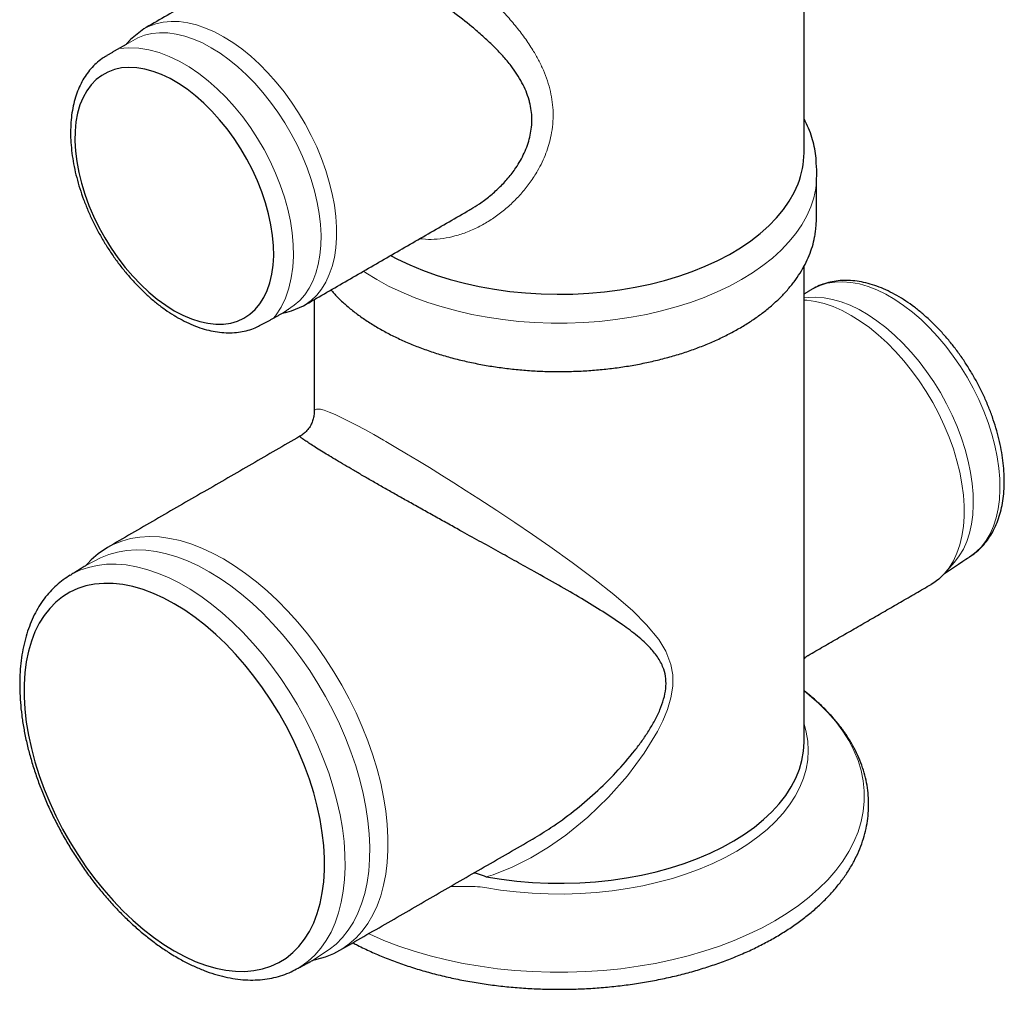
# Model space of a CAD drawing. Units: millimetres. Extents: x 143 to 2243, y 913 to 3883.
# Drawn here: x 1031 to 1297, y 1517 to 1778 of the extents above; entities that cross this region are included whole.
import ezdxf

# ---------------------------------------------------------------- set-up
doc = ezdxf.new("R2010")
doc.units = ezdxf.units.MM
doc.layers.add('DUENN-18', color=253, linetype='Continuous', lineweight=5)
doc.layers.add('SICHTBAR', color=7, linetype='Continuous', lineweight=25)

msp = doc.modelspace()

# ---------------------------------------------------------------- linework, layer by layer
at = {"layer": 'DUENN-18', "flags": 128}
for points in [[(1086.2, 1773.66), (1083.75, 1774.96), (1081.31, 1776.02), (1078.9, 1776.84), (1076.54, 1777.42), (1074.25, 1777.74), (1072.03, 1777.8), (1069.9, 1777.61), (1067.88, 1777.17), (1065.98, 1776.47), (1064.66, 1775.77)], [(1082.87, 1770.71), (1080.46, 1771.99), (1078.06, 1773.03), (1075.7, 1773.83), (1073.38, 1774.38), (1071.13, 1774.68), (1068.95, 1774.73), (1066.87, 1774.52), (1064.9, 1774.06), (1063.04, 1773.35), (1059.92, 1771.61)], [(1107.74, 1701.13), (1108.19, 1701.37), (1109.81, 1702.55), (1111.29, 1703.97), (1112.6, 1705.61), (1113.74, 1707.46), (1114.7, 1709.51), (1115.48, 1711.75), (1116.07, 1714.16), (1116.46, 1716.74), (1116.66, 1719.45), (1116.66, 1722.28), (1116.46, 1725.22), (1116.07, 1728.25), (1115.48, 1731.34), (1114.7, 1734.48), (1113.74, 1737.64), (1112.6, 1740.81), (1111.29, 1743.97), (1109.81, 1747.08), (1108.19, 1750.14), (1106.41, 1753.13), (1104.51, 1756.02), (1102.49, 1758.8), (1100.37, 1761.44), (1098.15, 1763.94), (1095.85, 1766.27), (1093.49, 1768.42), (1091.09, 1770.38), (1088.65, 1772.13), (1086.2, 1773.66)], [(1099.67, 1697.8), (1100.21, 1698.44), (1101.67, 1700.73), (1102.86, 1703.21), (1103.78, 1705.85), (1104.44, 1708.62), (1104.85, 1711.52), (1105.02, 1714.52), (1104.97, 1717.6), (1104.69, 1720.75), (1104.19, 1723.95), (1103.49, 1727.19), (1102.58, 1730.44), (1101.48, 1733.69), (1100.2, 1736.92), (1098.74, 1740.1), (1097.11, 1743.23), (1095.33, 1746.27), (1093.4, 1749.22), (1091.34, 1752.04), (1089.16, 1754.73), (1086.87, 1757.27), (1084.48, 1759.63), (1082.01, 1761.81), (1079.47, 1763.79), (1076.87, 1765.55), (1074.22, 1767.08), (1071.52, 1768.37), (1068.8, 1769.39), (1066.06, 1770.14), (1063.32, 1770.59), (1060.58, 1770.72), (1058.03, 1770.52)], [(1102.27, 1699.22), (1105.24, 1701.24), (1106.74, 1702.55), (1108.09, 1704.09), (1109.27, 1705.84), (1110.27, 1707.8), (1111.09, 1709.94), (1111.73, 1712.27), (1112.17, 1714.76), (1112.41, 1717.39), (1112.46, 1720.15), (1112.31, 1723.01), (1111.97, 1725.97), (1111.43, 1729), (1110.71, 1732.08), (1109.79, 1735.19), (1108.7, 1738.3), (1107.44, 1741.41), (1106.01, 1744.48), (1104.43, 1747.5), (1102.71, 1750.45), (1100.85, 1753.3), (1098.87, 1756.04), (1096.79, 1758.66), (1094.62, 1761.12), (1092.36, 1763.42), (1090.05, 1765.55), (1087.68, 1767.48), (1085.28, 1769.2), (1082.87, 1770.71)], [(1123.88, 1710.42), (1124.5, 1710.01), (1127.49, 1708.17), (1130.68, 1706.44), (1134.04, 1704.84), (1137.58, 1703.35), (1141.27, 1702), (1145.09, 1700.79), (1149.05, 1699.72), (1153.11, 1698.79), (1157.26, 1698.01), (1161.49, 1697.38), (1165.78, 1696.91), (1170.12, 1696.59), (1174.48, 1696.43), (1178.84, 1696.43), (1183.2, 1696.59), (1187.54, 1696.91), (1191.83, 1697.38), (1196.06, 1698.01), (1200.21, 1698.79), (1204.28, 1699.72), (1208.23, 1700.79), (1212.06, 1702), (1215.74, 1703.35), (1219.28, 1704.84), (1222.64, 1706.44), (1225.83, 1708.17), (1228.82, 1710.01), (1231.6, 1711.95), (1234.17, 1713.99), (1236.51, 1716.12), (1238.61, 1718.33), (1240.47, 1720.61), (1242.08, 1722.96), (1243.43, 1725.36), (1244.52, 1727.8), (1245.34, 1730.27), (1245.88, 1732.78), (1246, 1733.86)], [(1286.88, 1633.15), (1287.52, 1633.54), (1289.1, 1634.73), (1290.52, 1636.16), (1291.79, 1637.81), (1292.88, 1639.66), (1293.79, 1641.72), (1294.52, 1643.95), (1295.06, 1646.36), (1295.4, 1648.92), (1295.55, 1651.62), (1295.5, 1654.44), (1295.25, 1657.35), (1294.81, 1660.35), (1294.18, 1663.4), (1293.36, 1666.5), (1292.36, 1669.61), (1291.18, 1672.73), (1289.83, 1675.82), (1288.33, 1678.87), (1286.67, 1681.85), (1284.88, 1684.76), (1282.96, 1687.56), (1280.93, 1690.24), (1278.8, 1692.78), (1276.58, 1695.16), (1274.3, 1697.38), (1271.95, 1699.41), (1269.57, 1701.23), (1267.17, 1702.85), (1264.75, 1704.24), (1262.35, 1705.41), (1259.96, 1706.33), (1257.62, 1707.01), (1255.33, 1707.43), (1253.12, 1707.6), (1250.99, 1707.52), (1248.96, 1707.19), (1247.04, 1706.6), (1245.25, 1705.77), (1245.03, 1705.65)], [(1242.7, 1703.22), (1243.78, 1703.36), (1245.91, 1703.44), (1248.13, 1703.27), (1250.41, 1702.85), (1252.76, 1702.17), (1255.14, 1701.25), (1257.55, 1700.08), (1259.96, 1698.69), (1262.37, 1697.07), (1264.75, 1695.25), (1267.09, 1693.22), (1269.38, 1691), (1271.59, 1688.62), (1273.72, 1686.08), (1275.76, 1683.4), (1277.67, 1680.6), (1279.47, 1677.69), (1281.12, 1674.71), (1282.62, 1671.66), (1283.97, 1668.57), (1285.15, 1665.45), (1286.15, 1662.34), (1286.97, 1659.24), (1287.61, 1656.19), (1288.05, 1653.19), (1288.29, 1650.28), (1288.34, 1647.46), (1288.19, 1644.76), (1287.85, 1642.2), (1287.31, 1639.8), (1286.59, 1637.56), (1285.67, 1635.5), (1284.58, 1633.65), (1283.32, 1632), (1280.59, 1628.92)], [(1242.7, 1702.66), (1243.48, 1702.61), (1245.77, 1702.29), (1248.13, 1701.71), (1250.54, 1700.89), (1252.97, 1699.83), (1255.43, 1698.53), (1257.88, 1696.99), (1260.32, 1695.25), (1262.72, 1693.29), (1265.08, 1691.14), (1267.38, 1688.81), (1269.59, 1686.31), (1271.72, 1683.67), (1273.74, 1680.89), (1275.64, 1678), (1277.41, 1675.01), (1279.04, 1671.95), (1280.52, 1668.83), (1281.83, 1665.68), (1282.97, 1662.51), (1283.93, 1659.35), (1284.71, 1656.21), (1285.3, 1653.12), (1285.69, 1650.09), (1285.89, 1647.15), (1285.89, 1644.32), (1285.69, 1641.61), (1285.3, 1639.03), (1284.71, 1636.62), (1283.93, 1634.38), (1282.97, 1632.33), (1281.83, 1630.48), (1280.58, 1628.92)], [(1110.65, 1672.54), (1110.73, 1672.99), (1111.27, 1673.27), (1112.29, 1673.2), (1113.32, 1672.93), (1114.64, 1672.45), (1116.29, 1671.76), (1118.29, 1670.82), (1120.05, 1669.94), (1122.03, 1668.92), (1124.25, 1667.72), (1126.68, 1666.37), (1129.27, 1664.9), (1129.96, 1664.5), (1132.67, 1662.92), (1135.53, 1661.23), (1138.56, 1659.4), (1141.71, 1657.48), (1144.95, 1655.47), (1148.25, 1653.4), (1151.63, 1651.25), (1155.02, 1649.07), (1159.87, 1645.91), (1164.68, 1642.71), (1169.48, 1639.45), (1174.17, 1636.2), (1180.19, 1631.9), (1185.94, 1627.61), (1191.44, 1623.25), (1196.53, 1618.82), (1200.26, 1615.1), (1203.52, 1611.14), (1205.45, 1607.97), (1206.82, 1604.42), (1207.32, 1601.61), (1207.32, 1598.54), (1206.82, 1595.44), (1205.88, 1592.24), (1204.66, 1589.24), (1203.19, 1586.28), (1199.64, 1580.45), (1195.08, 1574.35), (1190.01, 1568.61), (1184.43, 1563.22), (1178.45, 1558.32), (1173.84, 1555.09), (1169.05, 1552.21), (1164.03, 1549.72), (1158.86, 1547.7), (1157.01, 1547.13), (1157.01, 1547.13)], [(1086.2, 1632.84), (1083.24, 1634.43), (1080.29, 1635.79), (1077.37, 1636.91), (1074.48, 1637.78), (1071.65, 1638.4), (1068.89, 1638.77), (1066.2, 1638.88), (1063.6, 1638.73), (1061.1, 1638.33), (1058.72, 1637.68), (1056.45, 1636.78), (1054.86, 1635.92)], [(1082.32, 1629.4), (1079.39, 1630.97), (1076.48, 1632.31), (1073.6, 1633.4), (1070.76, 1634.25), (1067.97, 1634.85), (1065.24, 1635.2), (1062.59, 1635.29), (1060.04, 1635.13), (1057.58, 1634.71), (1055.24, 1634.04), (1053.02, 1633.13), (1049.07, 1631.08)], [(1045.05, 1628.59), (1045.31, 1628.73), (1047.46, 1629.78), (1049.74, 1630.57), (1052.14, 1631.11), (1054.65, 1631.4), (1057.26, 1631.44), (1059.94, 1631.22), (1062.7, 1630.75), (1065.52, 1630.02), (1068.39, 1629.05), (1071.29, 1627.83), (1074.2, 1626.37), (1077.13, 1624.68), (1080.05, 1622.77), (1082.95, 1620.64), (1085.81, 1618.31), (1088.63, 1615.78), (1091.39, 1613.07), (1094.08, 1610.18), (1096.68, 1607.14), (1099.19, 1603.95), (1101.59, 1600.64), (1103.87, 1597.21), (1106.03, 1593.68), (1108.04, 1590.07), (1109.91, 1586.39), (1111.62, 1582.66), (1113.17, 1578.9), (1114.55, 1575.13), (1115.74, 1571.35), (1116.76, 1567.6), (1117.59, 1563.88), (1118.23, 1560.22), (1118.67, 1556.62), (1118.92, 1553.12), (1118.97, 1549.71), (1118.82, 1546.42), (1118.47, 1543.27), (1117.93, 1540.26), (1117.2, 1537.41), (1116.28, 1534.74), (1115.17, 1532.25), (1113.88, 1529.96), (1112.42, 1527.88), (1110.79, 1526.02), (1109, 1524.38), (1107.05, 1522.98), (1106.32, 1522.53)], [(1117.54, 1527.34), (1118.07, 1527.63), (1120.06, 1529.02), (1121.9, 1530.64), (1123.58, 1532.5), (1125.09, 1534.57), (1126.42, 1536.85), (1127.58, 1539.34), (1128.55, 1542.01), (1129.33, 1544.86), (1129.92, 1547.87), (1130.32, 1551.03), (1130.52, 1554.33), (1130.52, 1557.76), (1130.32, 1561.28), (1129.92, 1564.9), (1129.33, 1568.6), (1128.55, 1572.35), (1127.58, 1576.14), (1126.42, 1579.96), (1125.09, 1583.79), (1123.58, 1587.61), (1121.9, 1591.39), (1120.06, 1595.14), (1118.07, 1598.83), (1115.94, 1602.44), (1113.68, 1605.95), (1111.29, 1609.36), (1108.8, 1612.64), (1106.2, 1615.79), (1103.51, 1618.78), (1100.74, 1621.61), (1097.91, 1624.25), (1095.03, 1626.71), (1092.11, 1628.97), (1089.16, 1631.01), (1086.2, 1632.84)], [(1110.45, 1524.75), (1114.69, 1527.49), (1116.56, 1529.01), (1118.27, 1530.76), (1119.82, 1532.74), (1121.2, 1534.92), (1122.4, 1537.31), (1123.41, 1539.89), (1124.24, 1542.65), (1124.88, 1545.58), (1125.32, 1548.67), (1125.57, 1551.89), (1125.62, 1555.24), (1125.47, 1558.7), (1125.12, 1562.25), (1124.58, 1565.88), (1123.85, 1569.58), (1122.93, 1573.31), (1121.82, 1577.08), (1120.53, 1580.86), (1119.07, 1584.63), (1117.44, 1588.37), (1115.65, 1592.08), (1113.71, 1595.72), (1111.62, 1599.3), (1109.4, 1602.78), (1107.06, 1606.15), (1104.6, 1609.4), (1102.04, 1612.52), (1099.4, 1615.48), (1096.67, 1618.28), (1093.88, 1620.91), (1091.04, 1623.34), (1088.15, 1625.57), (1085.24, 1627.59), (1082.32, 1629.4)], [(1125.28, 1531.78), (1125.6, 1531.63), (1129.44, 1529.98), (1133.44, 1528.46), (1137.59, 1527.07), (1141.87, 1525.83), (1146.27, 1524.74), (1150.77, 1523.79), (1155.35, 1523), (1160.01, 1522.36), (1164.73, 1521.88), (1169.49, 1521.56), (1174.27, 1521.4), (1179.05, 1521.4), (1183.84, 1521.56), (1188.59, 1521.88), (1193.31, 1522.36), (1197.97, 1523), (1202.56, 1523.79), (1207.06, 1524.74), (1211.45, 1525.83), (1215.73, 1527.07), (1219.88, 1528.46), (1223.88, 1529.98), (1227.72, 1531.63), (1231.39, 1533.4), (1234.87, 1535.3), (1238.16, 1537.31), (1241.24, 1539.43), (1244.1, 1541.65), (1246.73, 1543.96), (1249.12, 1546.35), (1251.27, 1548.82), (1253.17, 1551.36), (1254.81, 1553.96), (1256.18, 1556.61), (1257.28, 1559.3), (1258.12, 1562.02), (1258.67, 1564.76), (1258.95, 1567.52), (1258.95, 1570.29), (1258.67, 1573.05), (1258.12, 1575.79), (1257.28, 1578.52), (1256.18, 1581.21), (1254.81, 1583.85), (1253.17, 1586.45), (1251.27, 1588.99), (1249.12, 1591.46), (1246.73, 1593.85), (1244.1, 1596.16), (1242.7, 1597.28)], [(1242.7, 1588.4), (1243.31, 1586.17), (1243.72, 1583.68), (1243.85, 1581.18), (1243.7, 1578.68), (1243.28, 1576.19), (1242.57, 1573.72), (1241.59, 1571.29), (1240.34, 1568.89), (1238.83, 1566.55), (1237.06, 1564.26), (1235.03, 1562.05), (1232.77, 1559.92), (1230.27, 1557.87), (1227.54, 1555.93), (1224.61, 1554.09), (1221.47, 1552.36), (1218.15, 1550.75), (1214.66, 1549.27), (1211.01, 1547.92), (1207.21, 1546.71), (1203.29, 1545.65), (1199.26, 1544.73), (1195.13, 1543.97), (1190.93, 1543.36), (1186.67, 1542.91), (1182.36, 1542.61), (1178.03, 1542.48), (1173.7, 1542.51), (1169.38, 1542.7), (1165.09, 1543.05), (1160.84, 1543.56), (1156.67, 1544.23)]]:
    msp.add_lwpolyline(points, dxfattribs=at)
at = {"layer": 'DUENN-18'}
for points, knots in [([(1129.96, 1805.32), (1131.24, 1804.56), (1133.84, 1803.01), (1137.89, 1800.35), (1141.67, 1797.69), (1145.11, 1795.13), (1148.21, 1792.7), (1151.15, 1790.28), (1153.92, 1787.89), (1156.62, 1785.41), (1159.38, 1782.73), (1162.15, 1779.82), (1164.88, 1776.67), (1167.4, 1773.42), (1169.48, 1770.31), (1171.15, 1767.38), (1172.47, 1764.64), (1173.55, 1761.82), (1174.36, 1758.95), (1174.88, 1756.04), (1175.1, 1753.08), (1174.99, 1750.1), (1174.47, 1746.43), (1173.22, 1742.16), (1171.2, 1737.95), (1168.93, 1734.42), (1166.65, 1731.53), (1164.07, 1728.83), (1161.29, 1726.41), (1158.34, 1724.29), (1155.25, 1722.48), (1151.98, 1720.99), (1148.68, 1719.9), (1145.4, 1719.23), (1142.22, 1718.92), (1140.11, 1719.1), (1139.08, 1719.2)], [0, 0, 0, 0, 0.036714, 0.074299, 0.107481, 0.135586, 0.16396, 0.189095, 0.214377, 0.240078, 0.265906, 0.296281, 0.326839, 0.357968, 0.3893, 0.413537, 0.437889, 0.462634, 0.487532, 0.512165, 0.536977, 0.562365, 0.587955, 0.630628, 0.674103, 0.704224, 0.734546, 0.765452, 0.79655, 0.826195, 0.85602, 0.886465, 0.917154, 0.944904, 0.972899, 1, 1, 1, 1]), ([(1156.67, 1544.23), (1155.79, 1544.34), (1154.03, 1544.57), (1150.87, 1544.55), (1148.63, 1544.5), (1147.26, 1544.47)], [0, 0, 0, 0, 0.279283, 0.559194, 1, 1, 1, 1])]:
    msp.add_open_spline(points, degree=3, knots=knots, dxfattribs=at)
at = {"layer": 'SICHTBAR', "color": 7, "linetype": 'Continuous'}
for p, q in [((1044.87, 1628.48), (1045.05, 1628.59)), ((1242.7, 1583.52), (1242.7, 1583.62))]:
    msp.add_line(p, q, dxfattribs=at)
at = {"layer": 'SICHTBAR', "color": 7, "linetype": 'Continuous', "flags": 128}
for points in [[(1064.64, 1775.79), (1061.11, 1772.93), (1060.95, 1772.76)], [(1072.9, 1699.8), (1075.2, 1698.58), (1077.49, 1697.6), (1079.74, 1696.87), (1081.95, 1696.39), (1084.09, 1696.16), (1086.14, 1696.19), (1088.1, 1696.47), (1089.94, 1697.01), (1091.66, 1697.8), (1093.24, 1698.84), (1094.66, 1700.11), (1095.93, 1701.6), (1097.03, 1703.31), (1097.94, 1705.23), (1098.68, 1707.34), (1099.22, 1709.61), (1099.56, 1712.05), (1099.71, 1714.62), (1099.66, 1717.32), (1099.42, 1720.11), (1098.97, 1722.98), (1098.33, 1725.91), (1097.51, 1728.88), (1096.5, 1731.86), (1095.32, 1734.83), (1093.97, 1737.77), (1092.46, 1740.66), (1090.82, 1743.47), (1089.03, 1746.2), (1087.13, 1748.81), (1085.12, 1751.28), (1083.03, 1753.6), (1080.85, 1755.76), (1078.62, 1757.73), (1076.35, 1759.49), (1074.05, 1761.05), (1071.74, 1762.38), (1069.44, 1763.48), (1067.17, 1764.34), (1064.94, 1764.95), (1062.76, 1765.3), (1060.67, 1765.4), (1058.66, 1765.24), (1056.76, 1764.83), (1054.98, 1764.16), (1053.33, 1763.25), (1051.82, 1762.1), (1050.47, 1760.72), (1049.29, 1759.11), (1048.28, 1757.29), (1047.46, 1755.28), (1046.82, 1753.09), (1046.38, 1750.73), (1046.13, 1748.22), (1046.08, 1745.59), (1046.23, 1742.84), (1046.57, 1740.01), (1047.11, 1737.1), (1047.85, 1734.15), (1048.76, 1731.18), (1049.86, 1728.2), (1051.13, 1725.24), (1052.55, 1722.32), (1054.13, 1719.46), (1055.85, 1716.69), (1057.69, 1714.02), (1059.65, 1711.48), (1061.7, 1709.08), (1063.84, 1706.84), (1066.05, 1704.78), (1068.3, 1702.91), (1070.59, 1701.24), (1072.9, 1699.8)], [(1246.04, 1733.86), (1246.16, 1737.81), (1245.99, 1739.58)], [(1131.24, 1714.67), (1133.08, 1713.7), (1136.39, 1712.13), (1139.86, 1710.69), (1143.48, 1709.38), (1147.25, 1708.21), (1151.14, 1707.18), (1155.14, 1706.3), (1159.22, 1705.57), (1163.38, 1705), (1167.6, 1704.58), (1171.85, 1704.32), (1176.13, 1704.22), (1180.4, 1704.28), (1184.66, 1704.5), (1188.89, 1704.88), (1193.06, 1705.42), (1197.17, 1706.11), (1201.19, 1706.95), (1205.11, 1707.94), (1208.91, 1709.07), (1212.57, 1710.35), (1216.08, 1711.76), (1219.43, 1713.3), (1222.6, 1714.95), (1225.57, 1716.73), (1228.34, 1718.61), (1230.9, 1720.59), (1233.22, 1722.66), (1235.31, 1724.82), (1237.15, 1727.05), (1238.74, 1729.34), (1240.07, 1731.69), (1241.1, 1733.99)], [(1245.8, 1721.1), (1245.98, 1722.84), (1246.04, 1724.42)], [(1103.28, 1699.43), (1104.51, 1699.73), (1107.75, 1701.11)], [(1054.84, 1635.94), (1052.33, 1634.24), (1050.5, 1632.61), (1049.47, 1631.53)], [(1280.59, 1628.92), (1279.04, 1627.42), (1277.41, 1626.24), (1276.98, 1625.98)], [(1072.9, 1527.14), (1075.72, 1525.63), (1078.54, 1524.34), (1081.32, 1523.3), (1084.07, 1522.51), (1086.76, 1521.96), (1089.38, 1521.67), (1091.92, 1521.64), (1094.37, 1521.86), (1096.72, 1522.33), (1098.95, 1523.05), (1101.05, 1524.03), (1103.02, 1525.24), (1104.84, 1526.69), (1106.5, 1528.38), (1108, 1530.28), (1109.33, 1532.4), (1110.48, 1534.72), (1111.44, 1537.23), (1112.22, 1539.92), (1112.81, 1542.78), (1113.21, 1545.79), (1113.4, 1548.93), (1113.4, 1552.2), (1113.21, 1555.57), (1112.81, 1559.03), (1112.22, 1562.57), (1111.44, 1566.16), (1110.48, 1569.79), (1109.33, 1573.44), (1108, 1577.09), (1106.5, 1580.72), (1104.84, 1584.33), (1103.02, 1587.88), (1101.05, 1591.36), (1098.95, 1594.76), (1096.72, 1598.06), (1094.37, 1601.24), (1091.92, 1604.29), (1089.38, 1607.19), (1086.76, 1609.93), (1084.07, 1612.49), (1081.32, 1614.87), (1078.54, 1617.04), (1075.72, 1619.01), (1072.9, 1620.76), (1070.07, 1622.27), (1067.25, 1623.56), (1064.47, 1624.6), (1061.72, 1625.39), (1059.03, 1625.94), (1056.41, 1626.23), (1053.87, 1626.26), (1051.42, 1626.04), (1049.07, 1625.57), (1046.84, 1624.85), (1044.74, 1623.87), (1042.77, 1622.66), (1040.95, 1621.2), (1039.29, 1619.52), (1037.79, 1617.62), (1036.46, 1615.5), (1035.31, 1613.18), (1034.35, 1610.67), (1033.57, 1607.98), (1032.98, 1605.12), (1032.58, 1602.11), (1032.39, 1598.97), (1032.39, 1595.7), (1032.58, 1592.33), (1032.98, 1588.87), (1033.57, 1585.33), (1034.35, 1581.74), (1035.31, 1578.11), (1036.46, 1574.46), (1037.79, 1570.81), (1039.29, 1567.17), (1040.95, 1563.57), (1042.77, 1560.02), (1044.74, 1556.53), (1046.84, 1553.13), (1049.07, 1549.84), (1051.42, 1546.66), (1053.87, 1543.61), (1056.41, 1540.71), (1059.03, 1537.97), (1061.72, 1535.41), (1064.47, 1533.03), (1067.25, 1530.86), (1070.07, 1528.89), (1072.9, 1527.14)], [(1157.01, 1547.13), (1161.11, 1546.47), (1165.29, 1545.97), (1169.5, 1545.62), (1173.75, 1545.44), (1178.01, 1545.41), (1182.26, 1545.54), (1186.5, 1545.82), (1190.68, 1546.27), (1194.82, 1546.87), (1198.87, 1547.62), (1202.84, 1548.52), (1206.69, 1549.57), (1210.42, 1550.76), (1214.01, 1552.08), (1217.44, 1553.54), (1220.71, 1555.12), (1223.79, 1556.81), (1226.67, 1558.62), (1229.35, 1560.54), (1231.81, 1562.55), (1234.04, 1564.64), (1236.02, 1566.82), (1237.77, 1569.06), (1239.26, 1571.37), (1240.48, 1573.72), (1241.45, 1576.12), (1242.14, 1578.54), (1242.56, 1580.99), (1242.7, 1583.45), (1242.7, 1583.52)], [(1111.04, 1524.87), (1111.29, 1524.92), (1113.68, 1525.58), (1115.94, 1526.48), (1117.54, 1527.34)]]:
    msp.add_lwpolyline(points, dxfattribs=at)
at = {"layer": 'SICHTBAR', "color": 7, "linetype": 'Continuous'}
msp.add_arc((1219.69, 1742.44), 23.01, 338.4793, 359.7758, dxfattribs=at)
for points in [[(1242.7, 1742.35), (1242.7, 1856.62)], [(1109.55, 1801.7), (1064.64, 1775.79)], [(1059.92, 1771.61), (1054.74, 1768.62)], [(1060.95, 1772.76), (1059.92, 1771.61)], [(1246.04, 1724.42), (1246.04, 1733.86)], [(1107.75, 1701.11), (1152.61, 1727)], [(1152.6, 1727.02), (1152.85, 1727.18)], [(1242.7, 1583.52), (1242.7, 1711.81)], [(1245.03, 1705.65), (1242.7, 1704.3)], [(1110.62, 1702.76), (1110.62, 1672.54)], [(1102.27, 1699.22), (1103.28, 1699.43)], [(1103.7, 1700.23), (1103.8, 1700.28)], [(1096.59, 1696.12), (1102.27, 1699.22)], [(1106.79, 1665.93), (1054.84, 1635.94)], [(1049.07, 1631.08), (1045.05, 1628.59)], [(1049.47, 1631.53), (1049.07, 1631.08)], [(1243.83, 1606.84), (1276.98, 1625.98)], [(1117.55, 1527.32), (1169.48, 1557.29)], [(1169.48, 1557.29), (1169.63, 1557.39)], [(1106.29, 1522.51), (1110.45, 1524.75)], [(1110.45, 1524.75), (1111.04, 1524.87)]]:
    msp.add_open_spline(points, degree=1, dxfattribs=at)
for points, knots in [([(1152.85, 1727.18), (1153.63, 1727.65), (1155.39, 1728.7), (1157.95, 1730.64), (1160.55, 1732.95), (1162.93, 1735.51), (1165.28, 1738.59), (1167.39, 1742.28), (1168.91, 1746.55), (1169.39, 1750.27), (1169.26, 1753.23), (1168.95, 1755.11), (1168.46, 1757.02), (1167.78, 1758.97), (1166.31, 1762.09), (1164.2, 1765.29), (1161.49, 1768.54), (1158.95, 1771.2), (1156.16, 1773.8), (1152.53, 1776.91), (1148.81, 1779.8), (1145.12, 1782.48), (1141.57, 1784.96), (1137.21, 1787.87), (1132.48, 1790.89), (1128.14, 1793.55), (1125.67, 1794.99), (1124.42, 1795.72)], [0, 0, 0, 0, 0.029491, 0.066206, 0.103131, 0.140764, 0.178684, 0.228533, 0.279528, 0.329677, 0.355569, 0.381702, 0.394904, 0.423255, 0.451848, 0.510485, 0.5477, 0.585178, 0.623396, 0.661848, 0.725462, 0.757827, 0.790371, 0.846888, 0.90475, 0.95185, 1, 1, 1, 1]), ([(1054.69, 1768.56), (1054.26, 1768.31), (1053.25, 1767.71), (1051.81, 1766.52), (1050.37, 1765.05), (1049.09, 1763.39), (1047.97, 1761.55), (1047.01, 1759.53), (1046.22, 1757.35), (1045.61, 1755.01), (1045.18, 1752.53), (1044.95, 1749.93), (1044.9, 1747.22), (1045.04, 1744.42), (1045.36, 1741.56), (1045.86, 1738.65), (1046.54, 1735.7), (1047.39, 1732.74), (1048.41, 1729.79), (1049.58, 1726.84), (1050.91, 1723.94), (1052.37, 1721.08), (1053.97, 1718.28), (1055.69, 1715.57), (1057.53, 1712.95), (1059.48, 1710.45), (1061.52, 1708.07), (1063.64, 1705.83), (1065.84, 1703.74), (1068.1, 1701.82), (1070.41, 1700.08), (1072.29, 1698.83), (1073.4, 1698.18), (1073.71, 1698)], [0, 0, 0, 0, 0.023042, 0.054084, 0.0852, 0.116564, 0.148309, 0.180511, 0.21318, 0.246266, 0.279679, 0.313315, 0.347078, 0.380892, 0.414691, 0.448452, 0.482164, 0.515823, 0.549436, 0.583008, 0.616551, 0.650074, 0.683589, 0.717108, 0.750639, 0.784193, 0.817783, 0.85142, 0.885115, 0.918877, 0.952714, 0.986626, 1, 1, 1, 1]), ([(1245.99, 1739.58), (1246, 1739.36), (1246.01, 1740.66), (1245.74, 1742.8), (1245.22, 1745.3), (1244.44, 1747.77), (1243.61, 1749.85), (1242.94, 1751.08), (1242.7, 1751.52)], [0, 0, 0, 0, 0.107309, 0.302162, 0.497188, 0.692907, 0.88975, 1, 1, 1, 1]), ([(1115.15, 1705.38), (1115.39, 1705.09), (1116.27, 1704.06), (1118, 1702.37), (1120.32, 1700.32), (1122.86, 1698.37), (1125.6, 1696.51), (1128.51, 1694.75), (1131.6, 1693.11), (1134.84, 1691.57), (1138.24, 1690.16), (1141.77, 1688.87), (1145.42, 1687.71), (1149.18, 1686.68), (1153.04, 1685.78), (1156.99, 1685.02), (1161, 1684.41), (1165.06, 1683.93), (1169.17, 1683.59), (1173.3, 1683.4), (1177.45, 1683.36), (1181.59, 1683.46), (1185.71, 1683.7), (1189.8, 1684.09), (1193.85, 1684.62), (1197.83, 1685.29), (1201.75, 1686.11), (1205.57, 1687.05), (1209.29, 1688.13), (1212.9, 1689.34), (1216.38, 1690.68), (1219.72, 1692.14), (1222.91, 1693.72), (1225.94, 1695.41), (1228.79, 1697.21), (1231.46, 1699.11), (1233.93, 1701.1), (1236.19, 1703.19), (1238.24, 1705.36), (1240.07, 1707.6), (1241.66, 1709.91), (1243.01, 1712.27), (1244.13, 1714.68), (1244.98, 1717.12), (1245.53, 1719.19), (1245.69, 1720.45), (1245.8, 1721.1)], [0, 0, 0, 0, 0.00921, 0.0324482, 0.055748, 0.0790904, 0.1024588, 0.1258404, 0.1492245, 0.1726037, 0.1959747, 0.2193353, 0.2426848, 0.2660235, 0.2893518, 0.312671, 0.3359822, 0.3592871, 0.382587, 0.4058837, 0.4291788, 0.4524739, 0.4757705, 0.4990699, 0.5223739, 0.5456842, 0.5690024, 0.5923302, 0.6156691, 0.6390205, 0.6623853, 0.6857642, 0.7091572, 0.7325633, 0.75598, 0.7794029, 0.8028226, 0.8262275, 0.8496028, 0.8729298, 0.8961872, 0.9193532, 0.9424089, 0.9653429, 0.9881553, 1, 1, 1, 1]), ([(1280.59, 1628.92), (1287.05, 1633.27), (1287.77, 1633.64), (1288.97, 1634.55), (1290.5, 1635.9), (1291.86, 1637.46), (1293.07, 1639.21), (1294.12, 1641.13), (1295, 1643.23), (1295.71, 1645.48), (1296.24, 1647.89), (1296.57, 1650.43), (1296.73, 1653.08), (1296.69, 1655.83), (1296.46, 1658.66), (1296.06, 1661.55), (1295.47, 1664.48), (1294.71, 1667.43), (1293.78, 1670.39), (1292.69, 1673.35), (1291.45, 1676.28), (1290.06, 1679.16), (1288.53, 1681.99), (1286.87, 1684.75), (1285.1, 1687.42), (1283.21, 1689.99), (1281.22, 1692.44), (1279.14, 1694.75), (1276.98, 1696.92), (1274.75, 1698.94), (1272.46, 1700.78), (1270.13, 1702.44), (1267.76, 1703.9), (1265.36, 1705.16), (1262.96, 1706.19), (1260.56, 1707.01), (1258.18, 1707.58), (1255.84, 1707.91), (1253.57, 1707.99), (1251.37, 1707.82), (1249.26, 1707.42), (1247.29, 1706.76), (1245.89, 1706.17), (1245.2, 1705.73), (1245.09, 1705.66)], [0, 0, 0, 0, 0.004836, 0.028028, 0.051213, 0.074516, 0.098055, 0.12191, 0.146115, 0.170657, 0.195482, 0.220516, 0.245681, 0.270913, 0.296157, 0.321381, 0.346571, 0.371722, 0.396836, 0.421918, 0.446972, 0.472008, 0.497033, 0.522057, 0.547085, 0.572127, 0.597191, 0.622285, 0.647418, 0.672598, 0.697831, 0.72312, 0.748464, 0.773852, 0.799259, 0.824631, 0.849901, 0.874983, 0.899787, 0.924237, 0.948301, 0.971997, 0.995402, 1, 1, 1, 1]), ([(1073.71, 1698), (1074.13, 1697.76), (1075.35, 1697.08), (1077.37, 1696.11), (1079.78, 1695.17), (1082.17, 1694.47), (1084.53, 1694.01), (1086.84, 1693.8), (1089.09, 1693.83), (1091.24, 1694.11), (1093.29, 1694.63), (1095.08, 1695.29), (1096.12, 1695.88), (1096.57, 1696.13)], [0, 0, 0, 0, 0.053152, 0.153203, 0.253311, 0.35317, 0.452476, 0.550876, 0.648028, 0.743702, 0.837858, 0.930681, 1, 1, 1, 1]), ([(1110.6, 1672.54), (1110.6, 1672.42), (1110.62, 1671.92), (1110.47, 1670.96), (1110.12, 1669.75), (1109.52, 1668.55), (1108.71, 1667.45), (1107.77, 1666.55), (1107.09, 1666.13), (1106.78, 1665.93)], [0, 0, 0, 0, 0.0521944, 0.2080555, 0.3656149, 0.5249029, 0.6981714, 0.8625161, 1, 1, 1, 1]), ([(1169.63, 1557.39), (1171.25, 1558.37), (1174.99, 1560.63), (1180.61, 1564.75), (1186.48, 1569.71), (1192.05, 1575.18), (1196.19, 1579.97), (1199.05, 1583.8), (1200.86, 1586.49), (1202.5, 1589.29), (1203.89, 1592.14), (1204.94, 1595.04), (1205.51, 1597.89), (1205.52, 1600.63), (1205.02, 1602.86), (1204.26, 1604.67), (1203.13, 1606.62), (1201.57, 1608.55), (1199.62, 1610.48), (1197.16, 1612.61), (1193.51, 1615.34), (1188.46, 1618.65), (1182.68, 1622.17), (1176.5, 1625.76), (1170.61, 1629.09), (1165.15, 1632.13), (1160.21, 1634.88), (1155.12, 1637.69), (1150.52, 1640.23), (1146.5, 1642.46), (1143.07, 1644.36), (1139.64, 1646.28), (1136.32, 1648.14), (1133.15, 1649.92), (1130.13, 1651.63), (1127.19, 1653.3), (1125.09, 1654.51), (1123.08, 1655.67), (1121.17, 1656.79), (1118.8, 1658.18), (1116.62, 1659.47), (1114.7, 1660.63), (1112.88, 1661.74), (1111.21, 1662.78), (1109.73, 1663.73), (1108.56, 1664.51), (1107.58, 1665.19), (1106.95, 1665.67), (1106.7, 1665.92), (1106.79, 1665.89), (1106.81, 1665.89)], [0, 0, 0, 0, 0.02623, 0.060766, 0.095518, 0.130897, 0.166501, 0.181185, 0.195907, 0.210807, 0.22582, 0.240295, 0.255123, 0.269449, 0.284321, 0.29435, 0.304473, 0.325164, 0.339355, 0.353591, 0.382271, 0.417047, 0.452026, 0.487645, 0.523515, 0.548931, 0.574477, 0.600505, 0.626737, 0.643914, 0.661173, 0.678717, 0.696374, 0.712718, 0.729172, 0.745991, 0.762943, 0.767248, 0.783836, 0.800553, 0.817659, 0.834892, 0.850954, 0.871619, 0.892447, 0.913723, 0.93513, 0.963861, 0.992814, 1, 1, 1, 1]), ([(1044.85, 1628.46), (1044.21, 1628.07), (1042.9, 1627.25), (1041.08, 1625.75), (1039.36, 1624.04), (1037.79, 1622.13), (1036.37, 1620.04), (1035.11, 1617.76), (1034.02, 1615.3), (1033.1, 1612.68), (1032.35, 1609.91), (1031.79, 1606.99), (1031.41, 1603.94), (1031.21, 1600.78), (1031.2, 1597.51), (1031.37, 1594.16), (1031.73, 1590.74), (1032.26, 1587.26), (1032.97, 1583.73), (1033.86, 1580.18), (1034.9, 1576.61), (1036.12, 1573.04), (1037.49, 1569.48), (1039.01, 1565.94), (1040.67, 1562.45), (1042.48, 1559), (1044.41, 1555.63), (1046.47, 1552.33), (1048.65, 1549.12), (1050.93, 1546.02), (1053.31, 1543.03), (1055.79, 1540.18), (1058.34, 1537.46), (1060.96, 1534.89), (1063.65, 1532.49), (1066.39, 1530.26), (1069.17, 1528.21), (1071.62, 1526.58), (1073.13, 1525.69), (1073.71, 1525.35)], [0, 0, 0, 0, 0.02446, 0.050509, 0.07662, 0.102873, 0.129328, 0.156021, 0.182959, 0.210125, 0.237485, 0.264996, 0.292611, 0.320293, 0.348006, 0.375726, 0.403434, 0.431121, 0.458784, 0.486422, 0.514035, 0.541625, 0.569196, 0.596752, 0.624296, 0.651833, 0.679367, 0.706902, 0.734441, 0.761989, 0.78955, 0.817128, 0.844728, 0.872354, 0.900009, 0.927697, 0.955418, 0.983174, 1, 1, 1, 1]), ([(1242.7, 1605.91), (1242.83, 1606.04), (1243.12, 1606.36), (1243.57, 1606.72), (1243.82, 1606.84), (1243.85, 1606.85)], [0, 0, 0, 0, 0.411814, 0.946098, 1, 1, 1, 1]), ([(1121.07, 1529.35), (1121.49, 1529.12), (1123.04, 1528.28), (1125.87, 1526.95), (1129.57, 1525.35), (1133.41, 1523.9), (1137.38, 1522.56), (1141.46, 1521.36), (1145.64, 1520.3), (1149.91, 1519.37), (1154.26, 1518.58), (1158.67, 1517.93), (1163.14, 1517.42), (1167.64, 1517.06), (1172.17, 1516.85), (1176.72, 1516.77), (1181.26, 1516.85), (1185.79, 1517.07), (1190.3, 1517.43), (1194.76, 1517.94), (1199.17, 1518.6), (1203.52, 1519.39), (1207.79, 1520.32), (1211.97, 1521.39), (1216.04, 1522.59), (1220, 1523.93), (1223.84, 1525.39), (1227.54, 1526.98), (1231.09, 1528.69), (1234.49, 1530.52), (1237.71, 1532.46), (1240.76, 1534.51), (1243.61, 1536.66), (1246.27, 1538.91), (1248.71, 1541.25), (1250.94, 1543.67), (1252.94, 1546.17), (1254.71, 1548.73), (1256.23, 1551.36), (1257.51, 1554.02), (1258.54, 1556.73), (1259.32, 1559.46), (1259.85, 1562.2), (1260.13, 1564.96), (1260.16, 1567.71), (1259.94, 1570.45), (1259.47, 1573.18), (1258.76, 1575.88), (1257.8, 1578.56), (1256.61, 1581.2), (1255.17, 1583.8), (1253.5, 1586.34), (1251.59, 1588.83), (1249.46, 1591.26), (1247.1, 1593.6), (1244.85, 1595.61), (1243.31, 1596.8), (1242.7, 1597.27)], [0, 0, 0, 0, 0.007012, 0.025729, 0.044438, 0.063138, 0.081826, 0.100503, 0.119169, 0.137825, 0.156473, 0.175112, 0.193745, 0.212374, 0.230999, 0.249623, 0.268246, 0.28687, 0.305497, 0.324128, 0.342764, 0.361407, 0.38006, 0.398722, 0.417396, 0.436082, 0.454783, 0.473497, 0.492226, 0.510967, 0.52972, 0.54848, 0.567241, 0.585992, 0.604723, 0.623416, 0.642056, 0.660622, 0.679096, 0.697462, 0.715711, 0.733842, 0.751866, 0.769802, 0.787682, 0.805539, 0.823401, 0.841301, 0.859273, 0.877338, 0.895511, 0.913797, 0.932189, 0.950677, 0.969243, 0.98787, 1, 1, 1, 1]), ([(1153.77, 1548.23), (1154.12, 1548.15), (1155.24, 1547.9), (1156.29, 1547.44), (1157.01, 1547.13)], [0, 0, 0, 0, 0.312613, 1, 1, 1, 1]), ([(1073.71, 1525.35), (1074.21, 1525.07), (1075.66, 1524.25), (1078.06, 1523.05), (1080.91, 1521.84), (1083.75, 1520.86), (1086.57, 1520.11), (1089.34, 1519.59), (1092.07, 1519.31), (1094.72, 1519.28), (1097.29, 1519.48), (1099.77, 1519.92), (1102.14, 1520.59), (1104.34, 1521.45), (1105.68, 1522.19), (1106.32, 1522.54)], [0, 0, 0, 0, 0.043439, 0.125494, 0.207594, 0.289626, 0.371489, 0.453055, 0.534178, 0.614711, 0.694534, 0.773582, 0.851869, 0.929499, 1, 1, 1, 1])]:
    msp.add_open_spline(points, degree=3, knots=knots, dxfattribs=at)

doc.saveas('drawing.dxf')
